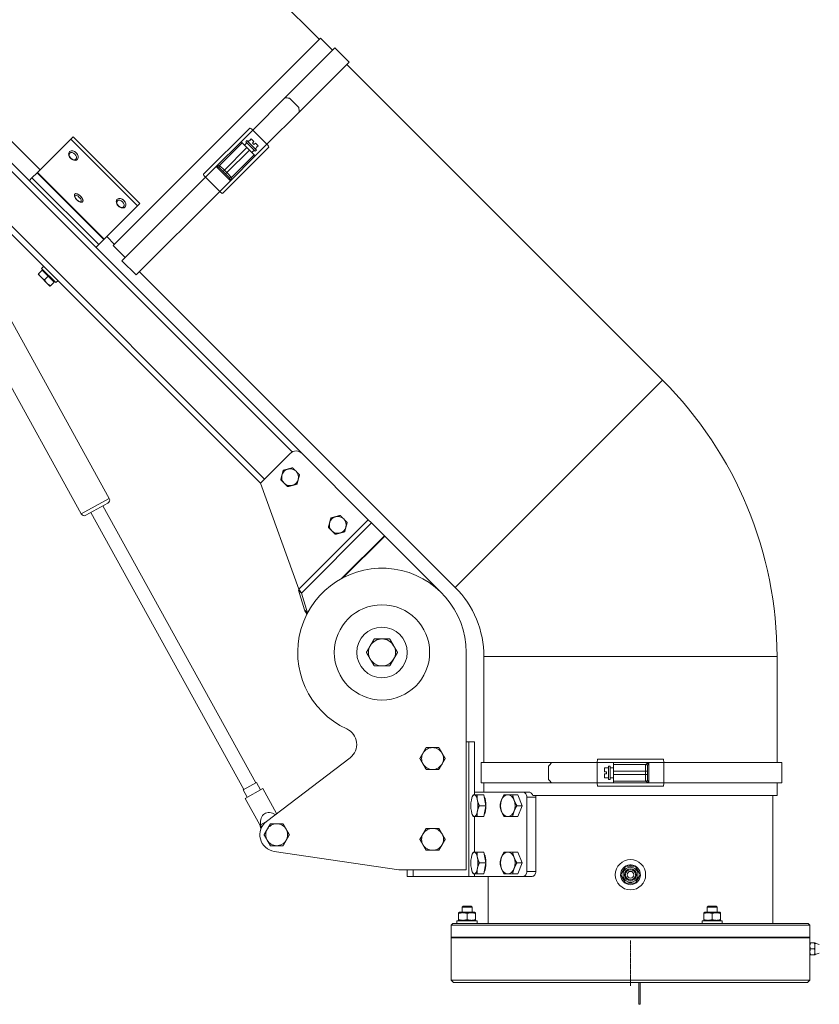
# Model space of a CAD drawing. Units: millimetres. Extents: x -13951 to 12703, y 1228 to 7756.
# Drawn here: x -11857 to -11383, y 5908 to 6492 of the extents above; entities that cross this region are included whole.
import ezdxf

# ---------------------------------------------------------------- set-up
doc = ezdxf.new("R2010")
doc.units = ezdxf.units.MM
doc.linetypes.add('CENTER2', pattern=[1.125, 0.75, -0.125, 0.125, -0.125])
doc.layers.add('ERGO', color=3, linetype='Continuous', lineweight=15)
doc.layers.add('OŚ', color=40, linetype='Continuous', lineweight=15)

# ---------------------------------------------------------------- blocks, each defined once
blk = doc.blocks.new('*U2')
at = {"layer": 'OŚ', "color": 0, "linetype": 'CENTER2', "transparency": 16777216}
blk.add_line((0, -13.5), (0, 13.5), dxfattribs=at)
blk = doc.blocks.new('ERGO LUX-L-2 1')
at = {"layer": 'ERGO'}
for p, q in [((-184.66, 559.91), (-552.35, 927.61)), ((-194.95, 314.16), (-711.13, 830.35)), ((-710.24, 824.5), (-200.79, 315.06)), ((-350.48, 482.48), (-631.2, 763.21)), ((-183.95, 560.62), (-306.99, 437.58)), ((-176.88, 553.55), (-183.95, 560.62)), ((-175.53, 554.9), (-205.09, 525.34)), ((-167.04, 546.42), (-175.53, 554.9)), ((-167.04, 546.42), (-196.6, 516.86)), ((19.05, 357.62), (-168.4, 545.06)), ((-205.09, 525.34), (-224.24, 506.19)), ((-196.82, 519.47), (-202.48, 525.12)), ((-196.6, 516.86), (-215.76, 497.7)), ((-253.36, 479.9), (-225.96, 507.3)), ((-224.24, 506.19), (-231.17, 499.25)), ((-215.76, 497.7), (-224.24, 506.19)), ((-422.64, 499.42), (-219.7, 296.48)), ((-217.22, 298.95), (-420.16, 501.89)), ((-332.18, 500.78), (-351.93, 481.03)), ((-332.18, 500.78), (-330.75, 502.21)), ((-292.58, 461.18), (-332.18, 500.78)), ((-330.75, 502.21), (-291.15, 462.61)), ((-231.17, 499.25), (-245.94, 484.49)), ((-230.47, 498.55), (-243.9, 485.11)), ((-227.64, 495.72), (-230.47, 498.55)), ((-229.05, 497.13), (-227.64, 498.55)), ((-228.35, 499.25), (-227.64, 499.96)), ((-222.69, 493.6), (-228.35, 499.25)), ((-227.64, 499.96), (-221.98, 494.3)), ((-226.93, 499.25), (-226.08, 500.1)), ((-226.03, 500.05), (-226.08, 500.1)), ((-225.11, 500.97), (-226.03, 500.05)), ((-225.11, 500.97), (-223.5, 499.36)), ((-224.42, 498.44), (-223.5, 499.36)), ((-223.5, 497.52), (-224.42, 498.44)), ((-222.58, 498.44), (-223.5, 497.52)), ((-222.69, 490.77), (-215.76, 497.7)), ((-222.58, 498.44), (-220.97, 496.83)), ((-332.89, 493.35), (-332.85, 493.39)), ((-214.65, 495.98), (-242.04, 468.59)), ((-241.07, 482.28), (-227.64, 495.72)), ((-226.22, 494.3), (-239.66, 480.87)), ((-236.83, 478.04), (-223.4, 491.48)), ((-226.93, 495.01), (-227.64, 495.72)), ((-226.22, 494.3), (-226.93, 495.01)), ((-223.4, 491.48), (-226.22, 494.3)), ((-224.81, 492.89), (-223.4, 494.3)), ((-222.69, 495.01), (-221.84, 495.86)), ((-222.69, 493.6), (-221.98, 494.3)), ((-221.89, 495.91), (-220.97, 496.83)), ((-221.84, 495.86), (-221.89, 495.91)), ((-328.3, 488.75), (-328.26, 488.79)), ((-237.45, 476), (-222.69, 490.77)), ((-417.12, 482.63), (-309.35, 287.4)), ((-355.25, 477.71), (-352.16, 480.8)), ((-352.16, 480.8), (-351.93, 481.03)), ((-352.16, 480.8), (-312.56, 441.2)), ((-351.93, 481.03), (-312.33, 441.43)), ((-245.94, 484.49), (-252.25, 478.18)), ((-245.94, 484.49), (-237.45, 476)), ((-241.07, 482.28), (-243.9, 485.11)), ((-243.9, 483.7), (-241.78, 481.58)), ((-241.07, 482.28), (-241.78, 481.58)), ((-241.78, 481.58), (-240.37, 480.16)), ((-239.66, 480.87), (-241.07, 482.28)), ((-239.66, 480.87), (-240.37, 480.16)), ((-240.37, 480.16), (-238.25, 478.04)), ((-236.83, 478.04), (-239.66, 480.87)), ((-355.25, 477.71), (-356.87, 476.08)), ((-355.25, 477.71), (-315.65, 438.12)), ((-252.25, 478.18), (-301.83, 428.6)), ((-243.76, 469.69), (-252.25, 478.18)), ((-243.76, 469.69), (-237.45, 476)), ((-433.76, 473.45), (-325.99, 278.22)), ((-329.73, 468.23), (-329.68, 468.28)), ((-243.76, 469.69), (-293.34, 420.12)), ((-325.13, 463.63), (-325.08, 463.68)), ((-304.61, 465.06), (-304.57, 465.11)), ((-292.58, 461.18), (-291.15, 462.61)), ((-292.58, 461.18), (-312.33, 441.43)), ((-300.01, 460.47), (-299.97, 460.51)), ((-315.65, 438.12), (-312.56, 441.2)), ((-312.56, 441.2), (-312.33, 441.43)), ((-306.28, 438.29), (-310.88, 442.89)), ((-315.65, 438.12), (-317.28, 436.49)), ((-299.92, 430.51), (-306.99, 437.58)), ((-293.34, 420.12), (-301.83, 428.6)), ((-349.17, 422.98), (-351.33, 420.82)), ((-348.39, 425.17), (-349.52, 424.04)), ((-341.04, 415.56), (-349.52, 424.04)), ((-349.17, 422.98), (-345.63, 419.45)), ((-348.77, 422.59), (-348.42, 422.94)), ((-103.99, 234.58), (-291.43, 422.03)), ((-351.64, 420.51), (-349.87, 418.74)), ((-349.87, 418.74), (-346.34, 415.2)), ((-345.63, 419.45), (-347.79, 417.29)), ((-346.34, 415.2), (-344.57, 413.44)), ((-345.63, 419.45), (-342.1, 415.91)), ((-342.1, 415.91), (-344.25, 413.75)), ((-342.49, 416.31), (-342.14, 416.66)), ((-339.9, 416.69), (-341.04, 415.56)), ((19.05, 357.62), (-103.99, 234.58)), ((-202.02, 314.16), (-219.7, 296.48)), ((-155.61, 274.82), (-194.95, 314.16)), ((-196.82, 233.62), (-219.7, 296.48)), ((-325.99, 278.22), (-309.35, 287.4)), ((-310.14, 284.68), (-323.27, 277.43)), ((-313.16, 283.01), (-222.4, 118.6)), ((-320.25, 279.1), (-229.49, 114.68)), ((-196.82, 233.62), (-155.61, 274.82)), ((-155.61, 274.82), (-153.67, 272.88)), ((-195.3, 231.25), (-153.67, 272.88)), ((-146.08, 265.29), (-153.67, 272.88)), ((-171.52, 239.85), (-146.08, 265.29)), ((-170.75, 240.26), (-145.9, 265.11)), ((-145.9, 265.11), (-146.08, 265.29)), ((-112.14, 231.36), (-145.9, 265.11)), ((-197.06, 233.02), (-193.56, 221.34)), ((-197.06, 233.02), (-196.37, 232.33)), ((-196.37, 232.33), (-195.3, 231.25)), ((-191.79, 219.58), (-195.3, 231.25)), ((-192.49, 220.27), (-193.56, 221.34)), ((-191.79, 219.58), (-192.49, 220.27)), ((-192.04, 218.98), (-191.76, 219.25)), ((-191.79, 219.58), (-191.35, 220.02)), ((-97.5, 196), (-97.5, 67)), ((87, 193.57), (-87, 193.57)), ((-87, 130.55), (-87, 193.57)), ((87, 130.55), (87, 193.57)), ((-97.5, 143), (-96, 143)), ((-96, 143), (-96, 63)), ((-96, 143), (-92.5, 143)), ((-92.5, 111.5), (-92.5, 143)), ((-216.06, 95.7), (-166.44, 133.5)), ((-88.7, 130.55), (-46.89, 130.55)), ((-88.7, 130.55), (-88.7, 118.55)), ((-46.89, 130.55), (-19.8, 130.55)), ((-10, 130.55), (-19.8, 130.55)), ((-19.8, 130.55), (-19.8, 118.55)), ((-19.37, 132.55), (19.37, 132.55)), ((10.88, 130.55), (-10, 130.55)), ((-10, 130.55), (-10, 129.55)), ((9, 129.55), (-10, 129.55)), ((-10, 125.55), (-10, 129.55)), ((9, 125.55), (9, 129.55)), ((19.8, 130.55), (10.88, 130.55)), ((10.88, 118.55), (10.88, 130.55)), ((19.8, 130.55), (19.8, 118.55)), ((19.8, 130.55), (89.92, 130.55)), ((89.92, 130.55), (89.92, 118.55)), ((-48.58, 128.55), (-48.58, 120.55)), ((-14.2, 127.48), (-15.5, 127.48)), ((-15.5, 127.48), (-15.5, 125.2)), ((-15.5, 125.2), (-14.2, 125.2)), ((-14.2, 123.9), (-15.5, 123.9)), ((-15.5, 123.9), (-15.5, 121.62)), ((-14.2, 127.48), (-14.2, 127.55)), ((-13, 127.55), (-14.2, 127.55)), ((-14.2, 123.9), (-14.2, 125.2)), ((-13, 128.55), (-13, 120.55)), ((-12, 128.55), (-13, 128.55)), ((-12, 120.55), (-12, 128.55)), ((-10, 127.55), (-12, 127.55)), ((-10, 125.55), (9, 125.55)), ((-10, 125.55), (-10, 124.55)), ((-10, 124.55), (-10, 123.55)), ((9, 123.55), (-10, 123.55)), ((-10, 119.55), (-10, 123.55)), ((9, 125.55), (10, 125.55)), ((9, 125.55), (9, 123.55)), ((9, 123.55), (10, 123.55)), ((9, 119.55), (9, 123.55)), ((10, 128.55), (10, 125.55)), ((10, 123.55), (10, 125.55)), ((10, 123.55), (10, 120.55)), ((-229.93, 114.44), (-221.96, 118.84)), ((-221.96, 118.84), (-219.55, 114.46)), ((-88.7, 118.55), (-46.89, 118.55)), ((-87, 113), (-87, 118.55)), ((-46.89, 118.55), (-19.8, 118.55)), ((-19.8, 118.55), (-10, 118.55)), ((-15.5, 121.62), (-14.2, 121.62)), ((-14.2, 121.55), (-14.2, 121.62)), ((-13, 121.55), (-14.2, 121.55)), ((-12, 120.55), (-13, 120.55)), ((-10, 121.55), (-12, 121.55)), ((-10, 119.55), (-10, 118.55)), ((-10, 119.55), (9, 119.55)), ((-10, 118.55), (10.88, 118.55)), ((10.88, 118.55), (19.8, 118.55)), ((19.8, 118.55), (89.92, 118.55)), ((87, 111), (87, 118.55)), ((-229.93, 114.44), (-227.51, 110.06)), ((-228.78, 109.36), (-218.28, 115.16)), ((-218.28, 115.16), (-210.06, 100.27)), ((-92.5, 113), (-63.74, 113)), ((-87.01, 111.5), (-90.91, 111.5)), ((-87.01, 111.5), (-85.81, 105)), ((-66.85, 111.5), (-69.91, 111.5)), ((-66.85, 111.5), (-64.34, 105)), ((-60.08, 113), (-63.74, 113)), ((19.37, 116.55), (-19.37, 116.55)), ((-228.78, 109.36), (-220.09, 93.61)), ((-93.88, 110.27), (-93.65, 110.78)), ((-61.53, 110), (-56.21, 110)), ((-61.53, 110), (-61.53, 66)), ((-58, 111), (87, 111)), ((-56.21, 110), (-56.21, 66)), ((84.5, 35), (84.5, 111)), ((-93.88, 99.73), (-93.65, 99.22)), ((-85.81, 105), (-89.71, 105)), ((-85.81, 105), (-87.01, 98.5)), ((-64.34, 105), (-67.41, 105)), ((-64.34, 105), (-66.85, 98.5)), ((-220.09, 93.61), (-219.54, 93.9)), ((-220.09, 93.61), (-219.38, 91.22)), ((-219.55, 93.67), (-216.48, 95.37)), ((-92.5, 77.5), (-92.5, 98.5)), ((-87.01, 98.5), (-90.91, 98.5)), ((-66.85, 98.5), (-69.91, 98.5)), ((-137.5, 67), (-211.45, 77.86)), ((-93.88, 76.27), (-93.65, 76.78)), ((-87.01, 77.5), (-90.91, 77.5)), ((-87.01, 77.5), (-85.81, 71)), ((-66.85, 77.5), (-69.91, 77.5)), ((-66.85, 77.5), (-64.34, 71)), ((-85.81, 71), (-89.71, 71)), ((-85.81, 71), (-87.01, 64.5)), ((-64.34, 71), (-67.41, 71)), ((-64.34, 71), (-66.85, 64.5)), ((-97.5, 67), (-137.5, 67)), ((-132.5, 67), (-132.5, 63)), ((-129, 63), (-129, 67)), ((-93.88, 65.73), (-93.65, 65.22)), ((-92.5, 63), (-92.5, 64.5)), ((-87.01, 64.5), (-90.91, 64.5)), ((-66.85, 64.5), (-69.91, 64.5)), ((-56.21, 66), (-61.53, 66)), ((-0.32, 69), (-0.32, 69.89)), ((0.32, 69.89), (0.32, 69)), ((-129, 63), (-132.5, 63)), ((-96, 63), (-129, 63)), ((-92.5, 63), (-96, 63)), ((-92.5, 63), (-63.74, 63)), ((-84.5, 35), (-84.5, 63)), ((-63.74, 63), (-58.42, 63)), ((-101.45, 41.8), (-102, 41.48)), ((-102, 41.04), (-102, 41.48)), ((-102, 41.04), (-102, 37.36)), ((-92.55, 41.8), (-101.45, 41.8)), ((-99.39, 45.28), (-100, 44.67)), ((-94, 44.67), (-100, 44.67)), ((-100, 41.8), (-100, 44.67)), ((-99.39, 45.28), (-94.61, 45.28)), ((-97, 41.04), (-97, 37.36)), ((-94.61, 45.28), (-94, 44.67)), ((-94, 41.8), (-94, 44.67)), ((-92.55, 41.8), (-92, 41.48)), ((-92, 41.48), (-92, 41.04)), ((-92, 41.04), (-92, 37.36)), ((44.05, 41.8), (43.5, 41.48)), ((43.5, 41.04), (43.5, 41.48)), ((43.5, 41.04), (43.5, 37.36)), ((52.95, 41.8), (44.05, 41.8)), ((46.11, 45.28), (45.5, 44.67)), ((51.5, 44.67), (45.5, 44.67)), ((45.5, 41.8), (45.5, 44.67)), ((46.11, 45.28), (50.89, 45.28)), ((48.5, 41.04), (48.5, 37.36)), ((50.89, 45.28), (51.5, 44.67)), ((51.5, 41.8), (51.5, 44.67)), ((52.95, 41.8), (53.5, 41.48)), ((53.5, 41.48), (53.5, 41.04)), ((53.5, 41.04), (53.5, 37.36)), ((-91, 36.6), (-103, 36.6)), ((-103, 36.6), (-103, 35)), ((-102, 36.92), (-102, 37.36)), ((-101.45, 36.6), (-102, 36.92)), ((-92.55, 36.6), (-92, 36.92)), ((-92, 37.36), (-92, 36.92)), ((-91, 36.6), (-91, 35)), ((54.5, 36.6), (42.5, 36.6)), ((42.5, 36.6), (42.5, 35)), ((43.5, 36.92), (43.5, 37.36)), ((44.05, 36.6), (43.5, 36.92)), ((52.95, 36.6), (53.5, 36.92)), ((53.5, 37.36), (53.5, 36.92)), ((54.5, 36.6), (54.5, 35)), ((-105.5, 35), (-106.5, 34)), ((-106.5, 27), (-106.5, 34)), ((106.5, 34), (-106.5, 34)), ((-105.5, 35), (105.5, 35)), ((105.5, 35), (106.5, 34)), ((106.5, 27), (106.5, 34)), ((-106, 27), (-106.5, 26.5)), ((106.5, 27), (-106.5, 27)), ((106.5, 26.5), (-106.5, 26.5)), ((-106.5, 1.5), (-106.5, 26.5)), ((106, 27), (106.5, 26.5)), ((106.5, 23.5), (106.5, 26.5)), ((106.5, 23.5), (106.5, 21.75)), ((106.81, 23.5), (109.19, 23.5)), ((109.5, 23.5), (109.5, 21.75)), ((106.5, 21.75), (106.5, 18.25)), ((106.5, 18.25), (106.5, 16.5)), ((106.81, 20), (109.19, 20)), ((109.5, 21.75), (109.5, 18.25)), ((109.5, 18.25), (109.5, 16.5)), ((106.5, 1.5), (106.5, 16.5)), ((106.81, 16.5), (109.19, 16.5)), ((-106.5, 1.5), (106.5, 1.5)), ((-105, 0), (-106.5, 1.5)), ((105, 0), (-105, 0)), ((5, 0), (5, -12.93)), ((5.75, 0), (5.75, -12.93)), ((105, 0), (106.5, 1.5)), ((5.75, -12.93), (5, -12.93))]:
    blk.add_line(p, q, dxfattribs=at)
for centre, radius in [((-147.5, 196), 28.29), ((-147.5, 196), 15), ((0, 64), 9), ((0, 64), 4.44), ((0, 64), 3.58), ((0, 64), 3), ((0, 64), 2)]:
    blk.add_circle(centre, radius, dxfattribs=at)
for centre, radius, start, end in [((-243.2, 484.41), 1, 135, 225), ((-237.54, 478.75), 1, 225, 315), ((-145, 193.57), 232, 0, 45), ((-198.48, 310.62), 5, 45, 135), ((-202.02, 300.02), 5, 105, 165), ((-202.02, 300.02), 5, 45, 105), ((-202.02, 300.02), 5, 165, 225), ((-202.02, 300.02), 5, 285, 345), ((-202.02, 300.02), 5, 345, 45), ((-202.02, 300.02), 5, 225, 285), ((-311.11, 286.43), 2, 298.89866, 28.89866), ((-324.24, 279.18), 2, 208.89866, 298.89866), ((-173.73, 271.73), 5, 105, 165), ((-173.73, 271.73), 5, 45, 105), ((-173.73, 271.73), 5, 345, 45), ((-173.73, 271.73), 5, 165, 225), ((-173.73, 271.73), 5, 285, 345), ((-173.73, 271.73), 5, 225, 285), ((-147.5, 196), 50, 0, 245.37568), ((-145, 193.57), 58, 0, 45), ((-201.57, 222.01), 10, 334.31197, 342.34907), ((-147.5, 196), 8, 150, 210), ((-147.5, 196), 8, 90, 150), ((-147.5, 196), 8, 30, 90), ((-147.5, 196), 8, 330, 30), ((-147.5, 196), 8, 210, 270), ((-147.5, 196), 8, 270, 330), ((-172.5, 141.46), 10, 307.29769, 65.37568), ((-117.5, 133), 6.5, 150, 210), ((-117.5, 133), 6.5, 90, 150), ((-117.5, 133), 6.5, 30, 90), ((-117.5, 133), 6.5, 330, 30), ((-117.5, 133), 6.5, 210, 270), ((-117.5, 133), 6.5, 270, 330), ((9, 128.55), 1, 0, 90), ((9, 120.55), 1, 270, 0), ((-210, 87.75), 10, 127.29769, 261.64876), ((-210, 87.75), 6.5, 90, 150), ((-210, 87.75), 6.5, 30, 90), ((-210, 87.75), 6.5, 150, 210), ((-210, 87.75), 6.5, 330, 30), ((-117.5, 85), 6.5, 150, 210), ((-117.5, 85), 6.5, 90, 150), ((-117.5, 85), 6.5, 30, 90), ((-117.5, 85), 6.5, 330, 30), ((-210, 87.75), 6.5, 210, 270), ((-210, 87.75), 6.5, 270, 330), ((-117.5, 85), 6.5, 210, 270), ((-117.5, 85), 6.5, 270, 330), ((0, 64), 5.9, 93.10909, 86.89091), ((0, 64), 5.9, 86.89091, 93.10909), ((112.62, 28.63), 6, 238.6687, 264.773), ((112.62, 11.37), 6, 95.227, 121.3313)]:
    blk.add_arc(centre, radius, start, end, dxfattribs=at)
for centre, major_axis, ratio, start_param, end_param in [((-236.98, 490.62), (121.64, 0), 0.295813, 1.283186, 1.305484), ((-231.33, 484.96), (0, 121.64), 0.295813, 4.977701, 5), ((-224.55, 505.88), (-1.41, 1.41), 0.216439, 4.712389, 6.283185), ((-216.06, 497.4), (1.41, -1.41), 0.216439, 0, 1.570796), ((-330.6, 491.05), (2.3, -2.3), 0.673013, 0, 3.141593), ((-330.55, 491.09), (-2.3, 2.3), 0.673013, 3.141593, 6.283185), ((-251.94, 478.49), (-1.41, 1.41), 0.21644, 0, 1.570796), ((-243.2, 484.41), (-0.707, -0.707), 0.994181, 4.722948, 6.283189), ((-237.53, 478.74), (-0.707, -0.707), 0.994181, 6.283182, 7.843422), ((-327.43, 465.93), (2.3, -2.3), 0.405939, 0, 3.141593), ((-327.38, 465.98), (-2.3, 2.3), 0.405939, 3.141593, 6.283185), ((-243.46, 470), (1.41, -1.41), 0.21644, 4.712389, 6.283185), ((-302.31, 462.77), (2.3, -2.3), 0.673013, 0, 3.141593), ((-302.27, 462.81), (-2.3, 2.3), 0.673013, 3.141593, 6.283185), ((0.22, 128.55), (-86.02, -86.02), 0.295813, 4.977702, 5), ((-19.37, 130.55), (0, 2), 0.21644, 0, 1.570796), ((9, 128.56), (1, 0), 0.994181, 0, 1.56024), ((19.37, 130.55), (0, 2), 0.21644, 4.712389, 6.283185), ((0.22, 120.55), (-86.02, 86.02), 0.295813, 1.283185, 1.305484), ((-19.37, 118.55), (0, -2), 0.21644, 4.712389, 6.283185), ((9, 120.54), (1, 0), 0.994181, 4.722945, 6.283185), ((19.37, 118.55), (0, -2), 0.21644, 0, 1.570796), ((-92.66, 105), (0, 6.5), 0.319786, 0, 1.047198), ((-92.66, 105), (0, 6.5), 0.319786, 5.235988, 6.283185), ((-72.85, 105), (0, 6.5), 0.667183, 0, 1.047198), ((-72.85, 105), (0, 6.5), 0.667183, 5.235988, 6.283185), ((-92.66, 105), (0, -6.5), 0.319786, 4.18879, 5.235988), ((-92.66, 105), (0, 6.5), 0.319786, 4.18879, 5.235988), ((-87.64, 105), (0, -5.82), 0.319786, 0.498104, 2.643489), ((-72.85, 105), (0, -6.5), 0.667183, 4.18879, 5.235988), ((-72.85, 105), (0, 6.5), 0.667183, 4.18879, 5.235988), ((-213.14, 93.44), (3.83, -6.94), 0.756982, 2.151866, 4.254767), ((-92.66, 105), (0, -6.5), 0.319786, 5.235988, 6.283185), ((-92.66, 105), (0, -6.5), 0.319786, 0, 1.047198), ((-72.85, 105), (0, -6.5), 0.667183, 5.235988, 6.283185), ((-72.85, 105), (0, -6.5), 0.667183, 0, 1.047198), ((-211.78, 90.97), (-4.71, 8.54), 0.724625, 0.86555, 0.892089), ((-92.66, 71), (0, 6.5), 0.319786, 0, 1.047198), ((-92.66, 71), (0, 6.5), 0.319786, 5.235988, 6.283185), ((-87.64, 71), (0, -5.82), 0.319786, 0.498104, 2.643489), ((-72.85, 71), (0, 6.5), 0.667183, 0, 1.047198), ((-72.85, 71), (0, 6.5), 0.667183, 5.235988, 6.283185), ((-92.66, 71), (0, -6.5), 0.319786, 4.18879, 5.235988), ((-92.66, 71), (0, 6.5), 0.319786, 4.18879, 5.235988), ((-72.85, 71), (0, -6.5), 0.667183, 4.18879, 5.235988), ((-72.85, 71), (0, 6.5), 0.667183, 4.18879, 5.235988), ((-92.66, 71), (0, -6.5), 0.319786, 5.235988, 6.283185), ((-92.66, 71), (0, -6.5), 0.319786, 0, 1.047198), ((-72.85, 71), (0, -6.5), 0.667183, 5.235988, 6.283185), ((-72.85, 71), (0, -6.5), 0.667183, 0, 1.047198)]:
    blk.add_ellipse(centre, major_axis=major_axis, ratio=ratio, start_param=start_param, end_param=end_param, dxfattribs=at)
for centre, ratio in [((-330.97, 490.67), 0.673013), ((-327.9, 465.47), 0.405939), ((-302.69, 462.39), 0.673013)]:
    blk.add_ellipse(centre, major_axis=(1.79, -1.79), ratio=ratio, dxfattribs=at)
for points, knots in [([(-230.47, 498.55), (-230.47, 498.55), (-230.49, 498.57), (-230.55, 498.63), (-230.61, 498.69), (-230.74, 498.82), (-230.82, 498.9), (-230.98, 499.06), (-231.09, 499.17), (-231.17, 499.25)], [0.1485291, 0.1485291, 0.1485291, 0.1485291, 0.1858425, 0.1858425, 0.2230457, 0.2230457, 0.2601128, 0.2601128, 0.2970663, 0.2970663, 0.2970663, 0.2970663]), ([(-328.3, 488.75), (-328.47, 488.58), (-328.67, 488.45), (-329.12, 488.25), (-329.37, 488.19), (-329.92, 488.16), (-330.21, 488.19), (-330.82, 488.35), (-331.13, 488.48), (-331.72, 488.82), (-332, 489.04), (-332.51, 489.53), (-332.73, 489.8), (-333.1, 490.39), (-333.25, 490.7), (-333.44, 491.33), (-333.48, 491.66), (-333.46, 492.27), (-333.39, 492.56), (-333.17, 493.01), (-333.05, 493.19), (-332.89, 493.35)], [3.733976, 3.733976, 3.733976, 3.733976, 3.993802, 3.993802, 4.270494, 4.270494, 4.585606, 4.585606, 4.929311, 4.929311, 5.279221, 5.279221, 5.628736, 5.628736, 5.978663, 5.978663, 6.324239, 6.324239, 6.641303, 6.641303, 6.875568, 6.875568, 6.875568, 6.875568]), ([(-222.69, 490.77), (-222.78, 490.86), (-222.88, 490.96), (-223.04, 491.12), (-223.13, 491.21), (-223.25, 491.33), (-223.31, 491.39), (-223.38, 491.46), (-223.4, 491.48), (-223.4, 491.48)], [0.2970663, 0.2970663, 0.2970663, 0.2970663, 0.3340198, 0.3340198, 0.3710869, 0.3710869, 0.4082901, 0.4082901, 0.4456035, 0.4456035, 0.4456035, 0.4456035]), ([(-243.91, 485.11), (-243.94, 485.11), (-244.03, 485.09), (-244.31, 485.01), (-244.47, 484.96), (-244.66, 484.9), (-244.85, 484.84), (-245.05, 484.78), (-245.48, 484.64), (-245.71, 484.56), (-245.94, 484.49)], [-0.3559911, -0.3559911, -0.3559911, -0.3559911, -0.2649753, -0.2649753, -0.1776031, -0.1776031, -0.1776031, -0.0902309, -0.0902309, 0.000785, 0.000785, 0.000785, 0.000785]), ([(-245.94, 484.49), (-245.71, 484.41), (-245.48, 484.33), (-245.05, 484.18), (-244.85, 484.1), (-244.66, 484.03), (-244.48, 483.96), (-244.31, 483.89), (-244.03, 483.78), (-243.93, 483.73), (-243.91, 483.71)], [-0.000785, -0.000785, -0.000785, -0.000785, 0.0902309, 0.0902309, 0.1776031, 0.1776031, 0.1776031, 0.2649753, 0.2649753, 0.3559911, 0.3559911, 0.3559911, 0.3559911]), ([(-243.9, 485.11), (-243.9, 485.11), (-243.91, 485.11), (-243.91, 485.11), (-243.91, 485.11), (-243.91, 485.11)], [-0.02179267, -0.02179267, -0.02179267, -0.02179267, -0.01089634, -0.01089634, 0, 0, 0, 0]), ([(-243.91, 483.71), (-243.91, 483.7), (-243.91, 483.7), (-243.9, 483.7), (-243.9, 483.7), (-243.9, 483.7)], [0, 0, 0, 0, 0.01089634, 0.01089634, 0.02179267, 0.02179267, 0.02179267, 0.02179267]), ([(-238.25, 478.04), (-238.25, 478.04), (-238.24, 478.04), (-238.24, 478.04), (-238.24, 478.04), (-238.24, 478.03)], [0, 0, 0, 0, 0.01089634, 0.01089634, 0.02179267, 0.02179267, 0.02179267, 0.02179267]), ([(-238.24, 478.03), (-238.23, 478.03), (-238.22, 478.01), (-238.19, 477.96), (-238.17, 477.91), (-238.11, 477.78), (-238.07, 477.69), (-238, 477.51), (-237.96, 477.41), (-237.86, 477.16), (-237.8, 476.99), (-237.65, 476.55), (-237.55, 476.28), (-237.45, 476)], [0, 0, 0, 0, 0.0279867, 0.0279867, 0.0727655, 0.0727655, 0.1256052, 0.1256052, 0.1732206, 0.1732206, 0.2470018, 0.2470018, 0.3567761, 0.3567761, 0.3567761, 0.3567761]), ([(-237.45, 476), (-237.36, 476.28), (-237.27, 476.56), (-237.13, 476.99), (-237.08, 477.16), (-237, 477.42), (-236.97, 477.51), (-236.92, 477.69), (-236.89, 477.78), (-236.86, 477.91), (-236.85, 477.96), (-236.84, 478.01), (-236.83, 478.02), (-236.83, 478.03)], [-0.3567761, -0.3567761, -0.3567761, -0.3567761, -0.2470018, -0.2470018, -0.1732206, -0.1732206, -0.1256052, -0.1256052, -0.0727655, -0.0727655, -0.0279867, -0.0279867, 0, 0, 0, 0]), ([(-236.83, 478.03), (-236.83, 478.03), (-236.83, 478.03), (-236.83, 478.04), (-236.83, 478.04), (-236.83, 478.04)], [-0.02179267, -0.02179267, -0.02179267, -0.02179267, -0.01089634, -0.01089634, 0, 0, 0, 0]), ([(-325.13, 463.63), (-325.24, 463.52), (-325.38, 463.44), (-325.67, 463.31), (-325.84, 463.29), (-326.22, 463.27), (-326.44, 463.31), (-326.95, 463.47), (-327.24, 463.61), (-327.8, 463.95), (-328.07, 464.16), (-328.58, 464.6), (-328.81, 464.83), (-329.24, 465.33), (-329.43, 465.59), (-329.75, 466.13), (-329.89, 466.4), (-330.07, 466.97), (-330.12, 467.27), (-330.02, 467.78), (-329.94, 467.99), (-329.77, 468.18), (-329.75, 468.21), (-329.73, 468.23)], [1.570796, 1.570796, 1.570796, 1.570796, 1.739245, 1.739245, 1.933677, 1.933677, 2.220295, 2.220295, 2.611318, 2.611318, 2.977941, 2.977941, 3.329342, 3.329342, 3.681197, 3.681197, 4.048471, 4.048471, 4.440075, 4.440075, 4.676825, 4.676825, 4.712389, 4.712389, 4.712389, 4.712389]), ([(-300.01, 460.47), (-300.18, 460.3), (-300.39, 460.16), (-300.84, 459.97), (-301.09, 459.91), (-301.63, 459.88), (-301.93, 459.91), (-302.53, 460.07), (-302.84, 460.2), (-303.44, 460.54), (-303.72, 460.75), (-304.22, 461.24), (-304.45, 461.52), (-304.82, 462.1), (-304.96, 462.41), (-305.15, 463.05), (-305.2, 463.37), (-305.17, 463.98), (-305.11, 464.27), (-304.89, 464.73), (-304.76, 464.91), (-304.61, 465.06)], [3.733976, 3.733976, 3.733976, 3.733976, 3.993802, 3.993802, 4.270494, 4.270494, 4.585606, 4.585606, 4.929311, 4.929311, 5.279221, 5.279221, 5.628736, 5.628736, 5.978663, 5.978663, 6.324239, 6.324239, 6.641303, 6.641303, 6.875568, 6.875568, 6.875568, 6.875568]), ([(9.01, 129.56), (9.01, 129.55), (9.01, 129.55), (9, 129.55), (9, 129.55), (9, 129.55)], [-0.02179267, -0.02179267, -0.02179267, -0.02179267, -0.01089634, -0.01089634, 0, 0, 0, 0]), ([(10.88, 130.55), (10.62, 130.42), (10.36, 130.29), (9.96, 130.08), (9.8, 130), (9.56, 129.87), (9.48, 129.82), (9.31, 129.73), (9.23, 129.69), (9.11, 129.62), (9.07, 129.6), (9.03, 129.57), (9.02, 129.56), (9.01, 129.56)], [-0.3567761, -0.3567761, -0.3567761, -0.3567761, -0.2470018, -0.2470018, -0.1732206, -0.1732206, -0.1256052, -0.1256052, -0.0727655, -0.0727655, -0.0279867, -0.0279867, 0, 0, 0, 0]), ([(10, 128.56), (10, 128.57), (10, 128.59), (10.02, 128.65), (10.04, 128.7), (10.09, 128.83), (10.12, 128.92), (10.2, 129.1), (10.24, 129.19), (10.36, 129.44), (10.43, 129.61), (10.63, 130.03), (10.75, 130.29), (10.88, 130.55)], [0, 0, 0, 0, 0.0279867, 0.0279867, 0.0727655, 0.0727655, 0.1256052, 0.1256052, 0.1732206, 0.1732206, 0.2470018, 0.2470018, 0.3567761, 0.3567761, 0.3567761, 0.3567761]), ([(9, 119.55), (9, 119.55), (9, 119.55), (9.01, 119.55), (9.01, 119.55), (9.01, 119.54)], [-0.02179267, -0.02179267, -0.02179267, -0.02179267, -0.01089634, -0.01089634, 0, 0, 0, 0]), ([(9.01, 119.54), (9.03, 119.53), (9.11, 119.48), (9.36, 119.34), (9.51, 119.25), (9.69, 119.16), (9.86, 119.07), (10.05, 118.97), (10.45, 118.77), (10.67, 118.66), (10.88, 118.55)], [-0.3559911, -0.3559911, -0.3559911, -0.3559911, -0.2649753, -0.2649753, -0.1776031, -0.1776031, -0.1776031, -0.0902309, -0.0902309, 0.000785, 0.000785, 0.000785, 0.000785]), ([(10.88, 118.55), (10.78, 118.77), (10.67, 118.98), (10.47, 119.4), (10.38, 119.59), (10.3, 119.78), (10.22, 119.96), (10.15, 120.13), (10.04, 120.4), (10, 120.51), (10, 120.54)], [-0.000785, -0.000785, -0.000785, -0.000785, 0.0902309, 0.0902309, 0.1776031, 0.1776031, 0.1776031, 0.2649753, 0.2649753, 0.3559911, 0.3559911, 0.3559911, 0.3559911]), ([(-63.74, 113), (-63.47, 113), (-63.18, 112.92), (-62.63, 112.62), (-62.38, 112.39), (-61.99, 111.85), (-61.82, 111.52), (-61.59, 110.78), (-61.53, 110.38), (-61.53, 110)], [1.3566333, 1.3566333, 1.3566333, 1.3566333, 1.4696642, 1.4696642, 1.5826951, 1.5826951, 1.6957019, 1.6957019, 1.8087087, 1.8087087, 1.8087087, 1.8087087]), ([(-58, 111), (-58.02, 111.05), (-58.03, 111.1), (-58.16, 111.52), (-58.33, 111.85), (-58.73, 112.39), (-58.97, 112.62), (-59.52, 112.92), (-59.81, 113), (-60.08, 113)], [1.0024634, 1.0024634, 1.0024634, 1.0024634, 1.0174013, 1.0174013, 1.1304082, 1.1304082, 1.2434424, 1.2434424, 1.3564765, 1.3564765, 1.3564765, 1.3564765]), ([(-61.53, 66), (-61.53, 65.62), (-61.59, 65.22), (-61.82, 64.48), (-61.99, 64.15), (-62.38, 63.61), (-62.63, 63.38), (-63.18, 63.08), (-63.47, 63), (-63.74, 63)], [1.8087087, 1.8087087, 1.8087087, 1.8087087, 1.9217155, 1.9217155, 2.0347223, 2.0347223, 2.1477532, 2.1477532, 2.2607842, 2.2607842, 2.2607842, 2.2607842]), ([(-56.21, 66), (-56.21, 65.62), (-56.27, 65.22), (-56.5, 64.48), (-56.67, 64.15), (-57.06, 63.61), (-57.31, 63.38), (-57.85, 63.08), (-58.14, 63), (-58.42, 63)], [0.9044152, 0.9044152, 0.9044152, 0.9044152, 1.0174222, 1.0174222, 1.1304292, 1.1304292, 1.243465, 1.243465, 1.3565009, 1.3565009, 1.3565009, 1.3565009]), ([(106.5, 17), (106.5, 17), (106.5, 17.08), (106.49, 17.38), (106.48, 17.61), (106.47, 18.15), (106.47, 18.48), (106.46, 19.22), (106.46, 19.62), (106.46, 20), (106.46, 20.38), (106.46, 20.78), (106.47, 21.52), (106.47, 21.85), (106.48, 22.39), (106.49, 22.62), (106.5, 22.92), (106.5, 23), (106.5, 23)], [1.356149, 1.356149, 1.356149, 1.356149, 1.4691615, 1.4691615, 1.5821739, 1.5821739, 1.6951863, 1.6951863, 1.8081987, 1.8081987, 1.8081987, 1.9212111, 1.9212111, 2.0342236, 2.0342236, 2.147236, 2.147236, 2.2602484, 2.2602484, 2.2602484, 2.2602484])]:
    blk.add_open_spline(points, degree=3, knots=knots, dxfattribs=at)
for points, weights in [([(-351.64, 420.51), (-351.64, 420.51), (-351.33, 420.82)], [1, 1.0379548493, 1]), ([(-351.33, 420.82), (-350.69, 419.56), (-349.87, 418.74)], [1, 1.0379548493, 1]), ([(-349.87, 418.74), (-349.05, 417.92), (-347.79, 417.29)], [1, 1.0379548493, 1]), ([(-347.79, 417.29), (-347.16, 416.02), (-346.34, 415.2)], [1, 1.0379548493, 1]), ([(-346.34, 415.2), (-345.52, 414.38), (-344.25, 413.75)], [1, 1.0379548493, 1]), ([(-344.25, 413.75), (-344.57, 413.44), (-344.57, 413.44)], [1, 1.0379548493, 1]), ([(-206.85, 301.31), (-206.5, 302.6), (-206.1, 304.1)], [1, 1.0379548493, 1]), ([(-206.1, 304.1), (-204.61, 304.5), (-203.31, 304.85)], [1, 1.0379548493, 1]), ([(-203.31, 304.85), (-202.02, 305.19), (-200.52, 305.59)], [1, 1.0379548493, 1]), ([(-200.52, 305.59), (-199.43, 304.5), (-198.48, 303.55)], [1, 1.0379548493, 1]), ([(-207.59, 298.52), (-207.19, 300.02), (-206.85, 301.31)], [1, 1.0379548493, 1]), ([(-205.55, 296.48), (-206.5, 297.43), (-207.59, 298.52)], [1, 1.0379548493, 1]), ([(-198.48, 303.55), (-197.54, 302.6), (-196.44, 301.51)], [1, 1.0379548493, 1]), ([(-197.19, 298.72), (-197.54, 297.43), (-197.94, 295.93)], [1, 1.0379548493, 1]), ([(-196.44, 301.51), (-196.84, 300.02), (-197.19, 298.72)], [1, 1.0379548493, 1]), ([(-203.51, 294.44), (-204.61, 295.53), (-205.55, 296.48)], [1, 1.0379548493, 1]), ([(-200.72, 295.19), (-202.02, 294.84), (-203.51, 294.44)], [1, 1.0379548493, 1]), ([(-197.94, 295.93), (-199.43, 295.53), (-200.72, 295.19)], [1, 1.0379548493, 1]), ([(-178.56, 273.03), (-178.22, 274.32), (-177.82, 275.81)], [1, 1.0379548493, 1]), ([(-177.82, 275.81), (-176.32, 276.21), (-175.03, 276.56)], [1, 1.0379548493, 1]), ([(-175.03, 276.56), (-173.73, 276.91), (-172.24, 277.31)], [1, 1.0379548493, 1]), ([(-172.24, 277.31), (-171.15, 276.21), (-170.2, 275.27)], [1, 1.0379548493, 1]), ([(-170.2, 275.27), (-169.25, 274.32), (-168.16, 273.23)], [1, 1.0379548493, 1]), ([(-179.31, 270.24), (-178.91, 271.73), (-178.56, 273.03)], [1, 1.0379548493, 1]), ([(-177.27, 268.2), (-178.22, 269.14), (-179.31, 270.24)], [1, 1.0379548493, 1]), ([(-168.9, 270.44), (-169.25, 269.14), (-169.65, 267.65)], [1, 1.0379548493, 1]), ([(-168.16, 273.23), (-168.56, 271.73), (-168.9, 270.44)], [1, 1.0379548493, 1]), ([(-175.23, 266.15), (-176.32, 267.25), (-177.27, 268.2)], [1, 1.0379548493, 1]), ([(-172.44, 266.9), (-173.73, 266.55), (-175.23, 266.15)], [1, 1.0379548493, 1]), ([(-169.65, 267.65), (-171.15, 267.25), (-172.44, 266.9)], [1, 1.0379548493, 1]), ([(-156.74, 196), (-155.5, 198.14), (-154.43, 200)], [1, 1.0379548493, 1]), ([(-154.43, 200), (-153.36, 201.86), (-152.12, 204)], [1, 1.0379548493, 1]), ([(-152.12, 204), (-149.64, 204), (-147.5, 204)], [1, 1.0379548493, 1]), ([(-147.5, 204), (-145.36, 204), (-142.88, 204)], [1, 1.0379548493, 1]), ([(-142.88, 204), (-141.64, 201.86), (-140.57, 200)], [1, 1.0379548493, 1]), ([(-140.57, 200), (-139.5, 198.14), (-138.26, 196)], [1, 1.0379548493, 1]), ([(-154.43, 192), (-155.5, 193.86), (-156.74, 196)], [1, 1.0379548493, 1]), ([(-138.26, 196), (-139.5, 193.86), (-140.57, 192)], [1, 1.0379548493, 1]), ([(-152.12, 188), (-153.36, 190.14), (-154.43, 192)], [1, 1.0379548493, 1]), ([(-147.5, 188), (-149.64, 188), (-152.12, 188)], [1, 1.0379548493, 1]), ([(-142.88, 188), (-145.36, 188), (-147.5, 188)], [1, 1.0379548493, 1]), ([(-140.57, 192), (-141.64, 190.14), (-142.88, 188)], [1, 1.0379548493, 1]), ([(-125.01, 133), (-124, 134.74), (-123.13, 136.25)], [1, 1.0379548493, 1]), ([(-123.13, 136.25), (-122.26, 137.76), (-121.25, 139.5)], [1, 1.0379548493, 1]), ([(-121.25, 139.5), (-119.24, 139.5), (-117.5, 139.5)], [1, 1.0379548493, 1]), ([(-117.5, 139.5), (-115.76, 139.5), (-113.75, 139.5)], [1, 1.0379548493, 1]), ([(-113.75, 139.5), (-112.74, 137.76), (-111.87, 136.25)], [1, 1.0379548493, 1]), ([(-111.87, 136.25), (-111, 134.74), (-109.99, 133)], [1, 1.0379548493, 1]), ([(-123.13, 129.75), (-124, 131.26), (-125.01, 133)], [1, 1.0379548493, 1]), ([(-121.25, 126.5), (-122.26, 128.24), (-123.13, 129.75)], [1, 1.0379548493, 1]), ([(-111.87, 129.75), (-112.74, 128.24), (-113.75, 126.5)], [1, 1.0379548493, 1]), ([(-109.99, 133), (-111, 131.26), (-111.87, 129.75)], [1, 1.0379548493, 1]), ([(-117.5, 126.5), (-119.24, 126.5), (-121.25, 126.5)], [1, 1.0379548493, 1]), ([(-113.75, 126.5), (-115.76, 126.5), (-117.5, 126.5)], [1, 1.0379548493, 1]), ([(-93.65, 110.78), (-93.5, 111.13), (-93.31, 111.5)], [1.0123722916, 1.00778151402, 1]), ([(-93.31, 111.5), (-93.22, 111.5), (-92.66, 111.5)], [1, 1.0379548493, 1]), ([(-92.66, 111.5), (-92.11, 111.5), (-90.91, 111.5)], [1, 1.0379548493, 1]), ([(-90.91, 111.5), (-91.14, 109.76), (-90.86, 108.25)], [1, 1.0379548493, 1]), ([(-76.61, 108.25), (-76.03, 109.76), (-74.92, 111.5)], [1, 1.0379548493, 1]), ([(-74.92, 111.5), (-74.01, 111.5), (-72.85, 111.5)], [1, 1.0379548493, 1]), ([(-72.85, 111.5), (-71.69, 111.5), (-69.91, 111.5)], [1, 1.0379548493, 1]), ([(-69.91, 111.5), (-69.68, 109.76), (-69.1, 108.25)], [1, 1.0379548493, 1]), ([(-90.86, 108.25), (-90.59, 106.74), (-89.71, 105)], [1, 1.0379548493, 1]), ([(-77.43, 105), (-77.19, 106.74), (-76.61, 108.25)], [1, 1.0379548493, 1]), ([(-69.1, 108.25), (-68.51, 106.74), (-67.41, 105)], [1, 1.0379548493, 1]), ([(-90.86, 101.75), (-91.14, 100.24), (-90.91, 98.5)], [1, 1.0379548493, 1]), ([(-89.71, 105), (-90.59, 103.26), (-90.86, 101.75)], [1, 1.0379548493, 1]), ([(-76.61, 101.75), (-77.19, 103.26), (-77.43, 105)], [1, 1.0379548493, 1]), ([(-74.92, 98.5), (-76.03, 100.24), (-76.61, 101.75)], [1, 1.0379548493, 1]), ([(-69.1, 101.75), (-69.68, 100.24), (-69.91, 98.5)], [1, 1.0379548493, 1]), ([(-67.41, 105), (-68.51, 103.26), (-69.1, 101.75)], [1, 1.0379548493, 1]), ([(-219.08, 91.95), (-219.32, 92.84), (-219.55, 93.67)], [1.00349770461, 1.00230516203, 1]), ([(-215.63, 91), (-214.76, 92.51), (-213.75, 94.25)], [1, 1.0379548493, 1]), ([(-213.75, 94.25), (-211.74, 94.25), (-210, 94.25)], [1, 1.0379548493, 1]), ([(-210, 94.25), (-208.26, 94.25), (-206.25, 94.25)], [1, 1.0379548493, 1]), ([(-206.25, 94.25), (-205.24, 92.51), (-204.37, 91)], [1, 1.0379548493, 1]), ([(-93.31, 98.5), (-93.5, 98.87), (-93.65, 99.22)], [1, 1.00778151402, 1.0123722916]), ([(-92.66, 98.5), (-93.22, 98.5), (-93.31, 98.5)], [1, 1.0379548493, 1]), ([(-90.91, 98.5), (-92.11, 98.5), (-92.66, 98.5)], [1, 1.0379548493, 1]), ([(-72.85, 98.5), (-74.01, 98.5), (-74.92, 98.5)], [1, 1.0379548493, 1]), ([(-69.91, 98.5), (-71.69, 98.5), (-72.85, 98.5)], [1, 1.0379548493, 1]), ([(-217.51, 87.75), (-216.5, 89.49), (-215.63, 91)], [1, 1.0379548493, 1]), ([(-215.63, 84.5), (-216.5, 86.01), (-217.51, 87.75)], [1, 1.0379548493, 1]), ([(-204.37, 91), (-203.5, 89.49), (-202.49, 87.75)], [1, 1.0379548493, 1]), ([(-202.49, 87.75), (-203.5, 86.01), (-204.37, 84.5)], [1, 1.0379548493, 1]), ([(-125.01, 85), (-124, 86.74), (-123.13, 88.25)], [1, 1.0379548493, 1]), ([(-123.13, 88.25), (-122.26, 89.76), (-121.25, 91.5)], [1, 1.0379548493, 1]), ([(-121.25, 91.5), (-119.24, 91.5), (-117.5, 91.5)], [1, 1.0379548493, 1]), ([(-117.5, 91.5), (-115.76, 91.5), (-113.75, 91.5)], [1, 1.0379548493, 1]), ([(-113.75, 91.5), (-112.74, 89.76), (-111.87, 88.25)], [1, 1.0379548493, 1]), ([(-111.87, 88.25), (-111, 86.74), (-109.99, 85)], [1, 1.0379548493, 1]), ([(-213.75, 81.25), (-214.76, 82.99), (-215.63, 84.5)], [1, 1.0379548493, 1]), ([(-204.37, 84.5), (-205.24, 82.99), (-206.25, 81.25)], [1, 1.0379548493, 1]), ([(-123.13, 81.75), (-124, 83.26), (-125.01, 85)], [1, 1.0379548493, 1]), ([(-109.99, 85), (-111, 83.26), (-111.87, 81.75)], [1, 1.0379548493, 1]), ([(-210, 81.25), (-211.74, 81.25), (-213.75, 81.25)], [1, 1.0379548493, 1]), ([(-206.25, 81.25), (-208.26, 81.25), (-210, 81.25)], [1, 1.0379548493, 1]), ([(-121.25, 78.5), (-122.26, 80.24), (-123.13, 81.75)], [1, 1.0379548493, 1]), ([(-117.5, 78.5), (-119.24, 78.5), (-121.25, 78.5)], [1, 1.0379548493, 1]), ([(-113.75, 78.5), (-115.76, 78.5), (-117.5, 78.5)], [1, 1.0379548493, 1]), ([(-111.87, 81.75), (-112.74, 80.24), (-113.75, 78.5)], [1, 1.0379548493, 1]), ([(-93.65, 76.78), (-93.5, 77.13), (-93.31, 77.5)], [1.0123722916, 1.00778151402, 1]), ([(-93.31, 77.5), (-93.22, 77.5), (-92.66, 77.5)], [1, 1.0379548493, 1]), ([(-92.66, 77.5), (-92.11, 77.5), (-90.91, 77.5)], [1, 1.0379548493, 1]), ([(-90.91, 77.5), (-91.14, 75.76), (-90.86, 74.25)], [1, 1.0379548493, 1]), ([(-76.61, 74.25), (-76.03, 75.76), (-74.92, 77.5)], [1, 1.0379548493, 1]), ([(-74.92, 77.5), (-74.01, 77.5), (-72.85, 77.5)], [1, 1.0379548493, 1]), ([(-72.85, 77.5), (-71.69, 77.5), (-69.91, 77.5)], [1, 1.0379548493, 1]), ([(-69.91, 77.5), (-69.68, 75.76), (-69.1, 74.25)], [1, 1.0379548493, 1]), ([(-90.86, 74.25), (-90.59, 72.74), (-89.71, 71)], [1, 1.0379548493, 1]), ([(-89.71, 71), (-90.59, 69.26), (-90.86, 67.75)], [1, 1.0379548493, 1]), ([(-77.43, 71), (-77.19, 72.74), (-76.61, 74.25)], [1, 1.0379548493, 1]), ([(-76.61, 67.75), (-77.19, 69.26), (-77.43, 71)], [1, 1.0379548493, 1]), ([(-69.1, 74.25), (-68.51, 72.74), (-67.41, 71)], [1, 1.0379548493, 1]), ([(-67.41, 71), (-68.51, 69.26), (-69.1, 67.75)], [1, 1.0379548493, 1]), ([(-93.31, 64.5), (-93.5, 64.87), (-93.65, 65.22)], [1, 1.00778151402, 1.0123722916]), ([(-92.66, 64.5), (-93.22, 64.5), (-93.31, 64.5)], [1, 1.0379548493, 1]), ([(-90.91, 64.5), (-92.11, 64.5), (-92.66, 64.5)], [1, 1.0379548493, 1]), ([(-90.86, 67.75), (-91.14, 66.24), (-90.91, 64.5)], [1, 1.0379548493, 1]), ([(-74.92, 64.5), (-76.03, 66.24), (-76.61, 67.75)], [1, 1.0379548493, 1]), ([(-72.85, 64.5), (-74.01, 64.5), (-74.92, 64.5)], [1, 1.0379548493, 1]), ([(-69.91, 64.5), (-71.69, 64.5), (-72.85, 64.5)], [1, 1.0379548493, 1]), ([(-69.1, 67.75), (-69.68, 66.24), (-69.91, 64.5)], [1, 1.0379548493, 1]), ([(-5.77, 64), (-4.33, 66.5), (-2.89, 69)], [1, 1.15470053838, 1]), ([(-2.89, 69), (0, 69), (2.89, 69)], [1, 1.15470053838, 1]), ([(2.89, 69), (4.33, 66.5), (5.77, 64)], [1, 1.15470053838, 1]), ([(-2.89, 59), (-4.33, 61.5), (-5.77, 64)], [1, 1.15470053838, 1]), ([(2.89, 59), (0, 59), (-2.89, 59)], [1, 1.15470053838, 1]), ([(5.77, 64), (4.33, 61.5), (2.89, 59)], [1, 1.15470053838, 1]), ([(-97, 41.04), (-99.5, 41.87), (-102, 41.04)], [1, 1.15470053838, 1]), ([(-92, 41.04), (-94.5, 41.87), (-97, 41.04)], [1, 1.15470053838, 1]), ([(48.5, 41.04), (46, 41.87), (43.5, 41.04)], [1, 1.15470053838, 1]), ([(53.5, 41.04), (51, 41.87), (48.5, 41.04)], [1, 1.15470053838, 1]), ([(-102, 37.36), (-99.5, 36.53), (-97, 37.36)], [1, 1.15470053838, 1]), ([(-97, 37.36), (-94.5, 36.53), (-92, 37.36)], [1, 1.15470053838, 1]), ([(43.5, 37.36), (46, 36.53), (48.5, 37.36)], [1, 1.15470053838, 1]), ([(48.5, 37.36), (51, 36.53), (53.5, 37.36)], [1, 1.15470053838, 1]), ([(106.5, 23.5), (106.5, 23.5), (106.81, 23.5)], [1, 1.0379548493, 1]), ([(106.81, 23.5), (106.5, 22.56), (106.5, 21.75)], [1, 1.0379548493, 1]), ([(109.19, 23.5), (109.5, 23.5), (109.5, 23.5)], [1, 1.0379548493, 1]), ([(109.5, 21.75), (109.5, 22.56), (109.19, 23.5)], [1, 1.0379548493, 1]), ([(106.5, 21.75), (106.5, 20.94), (106.81, 20)], [1, 1.0379548493, 1]), ([(106.81, 20), (106.5, 19.06), (106.5, 18.25)], [1, 1.0379548493, 1]), ([(106.5, 18.25), (106.5, 17.44), (106.81, 16.5)], [1, 1.0379548493, 1]), ([(109.19, 20), (109.5, 20.94), (109.5, 21.75)], [1, 1.0379548493, 1]), ([(109.5, 18.25), (109.5, 19.06), (109.19, 20)], [1, 1.0379548493, 1]), ([(109.19, 16.5), (109.5, 17.44), (109.5, 18.25)], [1, 1.0379548493, 1]), ([(106.81, 16.5), (106.5, 16.5), (106.5, 16.5)], [1, 1.0379548493, 1]), ([(109.5, 16.5), (109.5, 16.5), (109.19, 16.5)], [1, 1.0379548493, 1])]:
    blk.add_rational_spline(points, weights, degree=2, dxfattribs=at)
for points in [[(-196.82, 233.62), (-196.9, 233.42), (-196.98, 233.21), (-197.06, 233.02)], [(-195.3, 231.25), (-195.74, 231.98), (-196.28, 232.8), (-196.82, 233.62)], [(-193.56, 221.34), (-193.11, 220.62), (-192.58, 219.8), (-192.04, 218.98)], [(-192.04, 218.98), (-191.96, 219.18), (-191.88, 219.38), (-191.79, 219.58)], [(-56.34, 111), (-56.25, 110.67), (-56.21, 110.33), (-56.21, 110)]]:
    blk.add_open_spline(points, degree=3, dxfattribs=at)
at = {"layer": 'OŚ', "linetype": 'CENTER2'}
blk.add_blockref('*U2', (0, 11.5), dxfattribs=at)

msp = doc.modelspace()

# ---------------------------------------------------------------- block references
at = {"layer": 'OŚ'}
msp.add_blockref('ERGO LUX-L-2 1', (-11494.6, 5920.54), dxfattribs=at)

doc.saveas('drawing.dxf')
